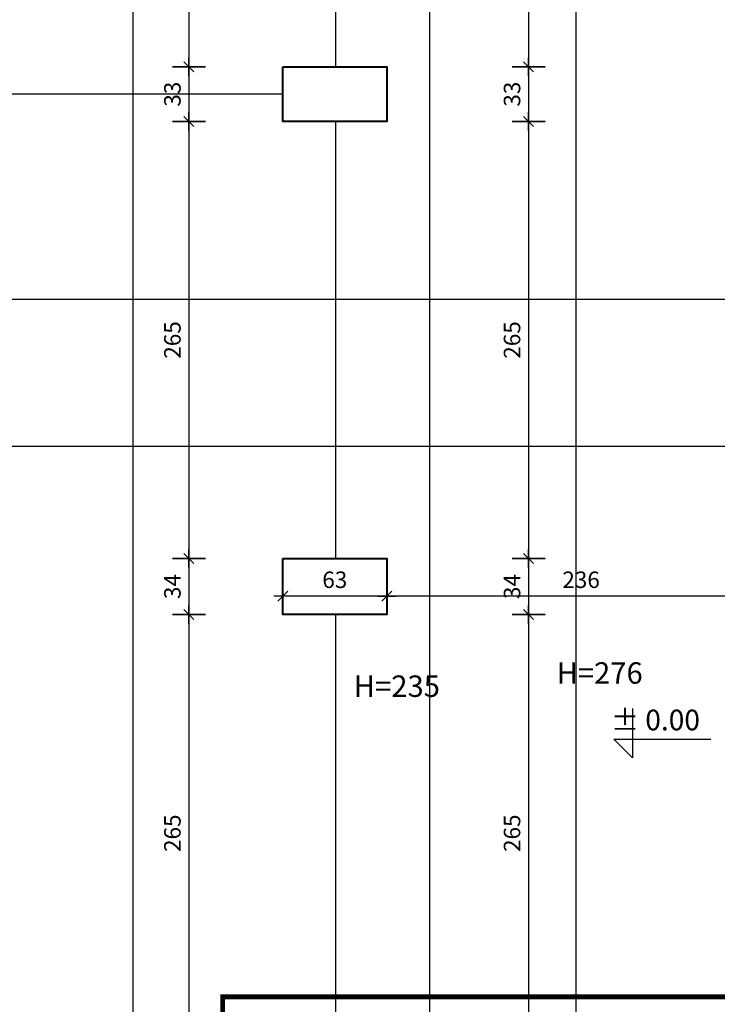
# Model space of a CAD drawing. Extents: x -81537 to -47169, y 63836 to 76684.
# Drawn here: x -78745 to -78321, y 69318 to 69915 of the extents above; entities that cross this region are included whole.
import ezdxf
from ezdxf.lldxf.tags import DXFTag

# ---------------------------------------------------------------- set-up
doc = ezdxf.new("R2010")
doc.units = 0
doc.header["$LTSCALE"] = 0.1
doc.header["$MEASUREMENT"] = 0
doc.header["$PDMODE"] = 3
doc.header["$PDSIZE"] = -3
for name, color, linetype in [('_proj-ramka', 6, 'Continuous'), ('OPIS', 7, 'Continuous'), ('opispom', 7, 'Continuous'), ('PRZERYWANA', 9, 'PRZER_G_STA'), ('WIDOKOWE2', 4, 'Continuous'), ('WYMIARY', 8, 'Continuous')]:
    doc.layers.add(name, color=color, linetype=linetype)
doc.layers.add('SCIANYstare', color=1, linetype='Continuous', lineweight=40)
doc.styles.add('OPIS1', font='simplex.shx', dxfattribs={"width": 0.6, "oblique": 10, "height": 13})
doc.styles.add('SIMPLEX', font='simplex.shx', dxfattribs={"width": 0.7, "height": 10})
tags = doc.linetypes.add('PRZER_G_STA', pattern=[33.333333, 20, -13.333333]).pattern_tags.tags
tags[6:7] = [DXFTag(74, 4), DXFTag(75, 0), DXFTag(340, '0'), DXFTag(46, 1.0), DXFTag(50, 0.0), DXFTag(44, 0.0), DXFTag(45, 0.0)]
tags[4:5] = [DXFTag(74, 4), DXFTag(75, 0), DXFTag(340, '0'), DXFTag(46, 1.0), DXFTag(50, 0.0), DXFTag(44, 0.0), DXFTag(45, 0.0)]
doc.dimstyles.new('BARTEK', dxfattribs={"dimtxt": 12.5, "dimasz": 0.5, "dimexe": 0, "dimexo": 0, "dimgap": 5, "dimtad": 1, "dimdec": 1, "dimrnd": 0.5, "dimdsep": 46, "dimtxsty": 'SIMPLEX', "dimsah": 1, "dimcen": 1, "dimdle": 5, "dimse1": 1, "dimse2": 1, "dimclrd": 8, "dimclre": 8, "dimclrt": 7, "dimaunit": 1, "dimadec": 0, "dimazin": 0, "dimtfac": 0.25, "dimtdec": 1, "dimtix": 1, "dimtofl": 0, "dimtmove": 2, "dimatfit": 3, "dimfxl": 0, "dimtolj": 1, "dimarcsym": 0})

# ---------------------------------------------------------------- blocks, each defined once
blk = doc.blocks.new('W50')
at = {"layer": 'WYMIARY', "color": 8}
for p, q in [((0, 20), (0, -20)), ((-11, 0), (11, 0))]:
    blk.add_line(p, q, dxfattribs=at)
at = {"layer": 'WYMIARY', "color": 3}
blk.add_line((-6.1, -6.1), (6.1, 6.1), dxfattribs=at)
blk = doc.blocks.new('*D28')
at = {"layer": 'DEFPOINTS', "color": 0}
for p in [(-78522, 70152.864888), (-78522, 69885.864888), (-78436, 69885.864888)]:
    blk.add_point(p, dxfattribs=at)
at = {"layer": 'WYMIARY', "color": 8, "lineweight": -2}
blk.add_line((-78436, 70152.364888), (-78436, 69886.364888), dxfattribs=at)
at = {"layer": 'WYMIARY', "color": 8, "lineweight": -2, "xscale": 0.5, "yscale": 0.5, "zscale": 0.5}
for p, rotation in [((-78436, 70152.864888), 90), ((-78436, 69885.864888), 270)]:
    blk.add_blockref('W50', p, dxfattribs=dict(at, rotation=rotation))
at = {"layer": 'WYMIARY', "color": 7, "insert": (-78446, 70019.364888), "char_height": 10, "attachment_point": 5, "rotation": 90, "style": 'SIMPLEX'}
blk.add_mtext('\\A1;267', dxfattribs=at)
blk = doc.blocks.new('*D29')
at = {"layer": 'DEFPOINTS', "color": 0}
for p in [(-78522, 69885.864888), (-78522, 69852.864888), (-78436, 69852.864888)]:
    blk.add_point(p, dxfattribs=at)
at = {"layer": 'WYMIARY', "color": 8, "lineweight": -2}
blk.add_line((-78436, 69885.364888), (-78436, 69853.364888), dxfattribs=at)
at = {"layer": 'WYMIARY', "color": 8, "lineweight": -2, "xscale": 0.5, "yscale": 0.5, "zscale": 0.5}
for p, rotation in [((-78436, 69885.864888), 90), ((-78436, 69852.864888), 270)]:
    blk.add_blockref('W50', p, dxfattribs=dict(at, rotation=rotation))
at = {"layer": 'WYMIARY', "color": 7, "insert": (-78446, 69869.364888), "char_height": 10, "attachment_point": 5, "rotation": 90, "style": 'SIMPLEX'}
blk.add_mtext('\\A1;33', dxfattribs=at)
blk = doc.blocks.new('*D30')
at = {"layer": 'DEFPOINTS', "color": 0}
for p in [(-78522, 69852.864888), (-78522, 69587.864888), (-78436, 69587.864888)]:
    blk.add_point(p, dxfattribs=at)
at = {"layer": 'WYMIARY', "color": 8, "lineweight": -2}
blk.add_line((-78436, 69852.364888), (-78436, 69588.364888), dxfattribs=at)
at = {"layer": 'WYMIARY', "color": 8, "lineweight": -2, "xscale": 0.5, "yscale": 0.5, "zscale": 0.5}
for p, rotation in [((-78436, 69852.864888), 90), ((-78436, 69587.864888), 270)]:
    blk.add_blockref('W50', p, dxfattribs=dict(at, rotation=rotation))
at = {"layer": 'WYMIARY', "color": 7, "insert": (-78446, 69720.364888), "char_height": 10, "attachment_point": 5, "rotation": 90, "style": 'SIMPLEX'}
blk.add_mtext('\\A1;265', dxfattribs=at)
blk = doc.blocks.new('*D31')
at = {"layer": 'DEFPOINTS', "color": 0}
for p in [(-78522, 69587.864888), (-78522, 69553.864888), (-78436, 69553.864888)]:
    blk.add_point(p, dxfattribs=at)
at = {"layer": 'WYMIARY', "color": 8, "lineweight": -2}
blk.add_line((-78436, 69587.364888), (-78436, 69554.364888), dxfattribs=at)
at = {"layer": 'WYMIARY', "color": 8, "lineweight": -2, "xscale": 0.5, "yscale": 0.5, "zscale": 0.5}
for p, rotation in [((-78436, 69587.864888), 90), ((-78436, 69553.864888), 270)]:
    blk.add_blockref('W50', p, dxfattribs=dict(at, rotation=rotation))
at = {"layer": 'WYMIARY', "color": 7, "insert": (-78446, 69570.864888), "char_height": 10, "attachment_point": 5, "rotation": 90, "style": 'SIMPLEX'}
blk.add_mtext('\\A1;34', dxfattribs=at)
blk = doc.blocks.new('*D32')
at = {"layer": 'DEFPOINTS', "color": 0}
for p in [(-78522, 69553.864888), (-78522, 69288.864888), (-78436, 69288.864888)]:
    blk.add_point(p, dxfattribs=at)
at = {"layer": 'WYMIARY', "color": 8, "lineweight": -2}
blk.add_line((-78436, 69553.364888), (-78436, 69289.364888), dxfattribs=at)
at = {"layer": 'WYMIARY', "color": 8, "lineweight": -2, "xscale": 0.5, "yscale": 0.5, "zscale": 0.5}
for p, rotation in [((-78436, 69553.864888), 90), ((-78436, 69288.864888), 270)]:
    blk.add_blockref('W50', p, dxfattribs=dict(at, rotation=rotation))
at = {"layer": 'WYMIARY', "color": 7, "insert": (-78446, 69421.364888), "char_height": 10, "attachment_point": 5, "rotation": 90, "style": 'SIMPLEX'}
blk.add_mtext('\\A1;265', dxfattribs=at)
blk = doc.blocks.new('*D42')
at = {"layer": 'DEFPOINTS', "color": 0}
for p in [(-78489, 71309.864888), (-78407, 71309.864888), (-78489, 68679.864888)]:
    blk.add_point(p, dxfattribs=at)
at = {"layer": 'WYMIARY', "color": 8, "lineweight": -2}
blk.add_line((-78407, 68680.364888), (-78407, 71309.364888), dxfattribs=at)
at = {"layer": 'WYMIARY', "color": 8, "lineweight": -2, "xscale": 0.5, "yscale": 0.5, "zscale": 0.5}
for p, rotation in [((-78407, 71309.864888), 90), ((-78407, 68679.864888), 270)]:
    blk.add_blockref('W50', p, dxfattribs=dict(at, rotation=rotation))
at = {"layer": 'WYMIARY', "color": 7, "insert": (-78417, 69994.864888), "char_height": 10, "attachment_point": 5, "rotation": 90, "style": 'SIMPLEX'}
blk.add_mtext('\\A1;2630', dxfattribs=at)
blk = doc.blocks.new('*D250')
at = {"layer": 'DEFPOINTS', "color": 0}
for p in [(-78522, 69570.86), (-78286.22, 69573), (-78522, 69565)]:
    blk.add_point(p, dxfattribs=at)
at = {"layer": 'WYMIARY', "color": 8, "lineweight": -2}
blk.add_line((-78286.72, 69565), (-78521.5, 69565), dxfattribs=at)
at = {"layer": 'WYMIARY', "color": 8, "lineweight": -2, "xscale": 0.5, "yscale": 0.5, "zscale": 0.5, "rotation": 180}
blk.add_blockref('W50', (-78522, 69565), dxfattribs=at)
at = {"layer": 'WYMIARY', "color": 8, "lineweight": -2, "xscale": 0.5, "yscale": 0.5, "zscale": 0.5}
blk.add_blockref('W50', (-78286.22, 69565), dxfattribs=at)
at = {"layer": 'WYMIARY', "color": 7, "insert": (-78404.11, 69575), "char_height": 10, "attachment_point": 5, "style": 'SIMPLEX'}
blk.add_mtext('\\A1;236', dxfattribs=at)
blk = doc.blocks.new('*D744')
at = {"layer": 'DEFPOINTS', "color": 0}
for p in [(-78585, 70152.864888), (-78642, 69885.864888), (-78576, 69885.864888)]:
    blk.add_point(p, dxfattribs=at)
at = {"layer": 'WYMIARY', "color": 8, "lineweight": -2}
blk.add_line((-78642, 70152.364888), (-78642, 69886.364888), dxfattribs=at)
at = {"layer": 'WYMIARY', "color": 8, "lineweight": -2, "xscale": 0.5, "yscale": 0.5, "zscale": 0.5}
for p, rotation in [((-78642, 70152.864888), 90), ((-78642, 69885.864888), 270)]:
    blk.add_blockref('W50', p, dxfattribs=dict(at, rotation=rotation))
at = {"layer": 'WYMIARY', "color": 7, "insert": (-78652, 70019.364888), "char_height": 10, "attachment_point": 5, "rotation": 90, "style": 'SIMPLEX'}
blk.add_mtext('\\A1;267', dxfattribs=at)
blk = doc.blocks.new('*D745')
at = {"layer": 'DEFPOINTS', "color": 0}
for p in [(-78576, 69885.864888), (-78642, 69852.864888), (-78576, 69852.864888)]:
    blk.add_point(p, dxfattribs=at)
at = {"layer": 'WYMIARY', "color": 8, "lineweight": -2}
blk.add_line((-78642, 69885.364888), (-78642, 69853.364888), dxfattribs=at)
at = {"layer": 'WYMIARY', "color": 8, "lineweight": -2, "xscale": 0.5, "yscale": 0.5, "zscale": 0.5}
for p, rotation in [((-78642, 69885.864888), 90), ((-78642, 69852.864888), 270)]:
    blk.add_blockref('W50', p, dxfattribs=dict(at, rotation=rotation))
at = {"layer": 'WYMIARY', "color": 7, "insert": (-78652, 69869.364888), "char_height": 10, "attachment_point": 5, "rotation": 90, "style": 'SIMPLEX'}
blk.add_mtext('\\A1;33', dxfattribs=at)
blk = doc.blocks.new('*D746')
at = {"layer": 'DEFPOINTS', "color": 0}
for p in [(-78576, 69852.864888), (-78642, 69587.864888), (-78564, 69587.864888)]:
    blk.add_point(p, dxfattribs=at)
at = {"layer": 'WYMIARY', "color": 8, "lineweight": -2}
blk.add_line((-78642, 69852.364888), (-78642, 69588.364888), dxfattribs=at)
at = {"layer": 'WYMIARY', "color": 8, "lineweight": -2, "xscale": 0.5, "yscale": 0.5, "zscale": 0.5}
for p, rotation in [((-78642, 69852.864888), 90), ((-78642, 69587.864888), 270)]:
    blk.add_blockref('W50', p, dxfattribs=dict(at, rotation=rotation))
at = {"layer": 'WYMIARY', "color": 7, "insert": (-78652, 69720.364888), "char_height": 10, "attachment_point": 5, "rotation": 90, "style": 'SIMPLEX'}
blk.add_mtext('\\A1;265', dxfattribs=at)
blk = doc.blocks.new('*D747')
at = {"layer": 'DEFPOINTS', "color": 0}
for p in [(-78564, 69587.864888), (-78642, 69553.864888), (-78576, 69553.864888)]:
    blk.add_point(p, dxfattribs=at)
at = {"layer": 'WYMIARY', "color": 8, "lineweight": -2}
blk.add_line((-78642, 69587.364888), (-78642, 69554.364888), dxfattribs=at)
at = {"layer": 'WYMIARY', "color": 8, "lineweight": -2, "xscale": 0.5, "yscale": 0.5, "zscale": 0.5}
for p, rotation in [((-78642, 69587.864888), 90), ((-78642, 69553.864888), 270)]:
    blk.add_blockref('W50', p, dxfattribs=dict(at, rotation=rotation))
at = {"layer": 'WYMIARY', "color": 7, "insert": (-78652, 69570.864888), "char_height": 10, "attachment_point": 5, "rotation": 90, "style": 'SIMPLEX'}
blk.add_mtext('\\A1;34', dxfattribs=at)
blk = doc.blocks.new('*D748')
at = {"layer": 'DEFPOINTS', "color": 0}
for p in [(-78576, 69553.864888), (-78642, 69288.864888), (-78585, 69288.864888)]:
    blk.add_point(p, dxfattribs=at)
at = {"layer": 'WYMIARY', "color": 8, "lineweight": -2}
blk.add_line((-78642, 69553.364888), (-78642, 69289.364888), dxfattribs=at)
at = {"layer": 'WYMIARY', "color": 8, "lineweight": -2, "xscale": 0.5, "yscale": 0.5, "zscale": 0.5}
for p, rotation in [((-78642, 69553.864888), 90), ((-78642, 69288.864888), 270)]:
    blk.add_blockref('W50', p, dxfattribs=dict(at, rotation=rotation))
at = {"layer": 'WYMIARY', "color": 7, "insert": (-78652, 69421.364888), "char_height": 10, "attachment_point": 5, "rotation": 90, "style": 'SIMPLEX'}
blk.add_mtext('\\A1;265', dxfattribs=at)
blk = doc.blocks.new('*D750')
at = {"layer": 'DEFPOINTS', "color": 0}
for p in [(-78679, 71348.86), (-78679, 68691.86), (-78676, 68691.86)]:
    blk.add_point(p, dxfattribs=at)
at = {"layer": 'WYMIARY', "color": 8, "lineweight": -2}
blk.add_line((-78676, 71348.36), (-78676, 68692.36), dxfattribs=at)
at = {"layer": 'WYMIARY', "color": 8, "lineweight": -2, "xscale": 0.5, "yscale": 0.5, "zscale": 0.5}
for p, rotation in [((-78676, 71348.86), 90), ((-78676, 68691.86), 270)]:
    blk.add_blockref('W50', p, dxfattribs=dict(at, rotation=rotation))
at = {"layer": 'WYMIARY', "color": 7, "insert": (-78686, 70020.36), "char_height": 10, "attachment_point": 5, "rotation": 90, "style": 'SIMPLEX'}
blk.add_mtext('\\A1;2657', dxfattribs=at)
blk = doc.blocks.new('*D758')
at = {"layer": 'DEFPOINTS', "color": 0}
for p in [(-78585, 69575), (-78522, 69575), (-78585, 69565)]:
    blk.add_point(p, dxfattribs=at)
at = {"layer": 'WYMIARY', "color": 8, "lineweight": -2}
blk.add_line((-78522.5, 69565), (-78584.5, 69565), dxfattribs=at)
at = {"layer": 'WYMIARY', "color": 8, "lineweight": -2, "xscale": 0.5, "yscale": 0.5, "zscale": 0.5, "rotation": 180}
blk.add_blockref('W50', (-78585, 69565), dxfattribs=at)
at = {"layer": 'WYMIARY', "color": 8, "lineweight": -2, "xscale": 0.5, "yscale": 0.5, "zscale": 0.5}
blk.add_blockref('W50', (-78522, 69565), dxfattribs=at)
at = {"layer": 'WYMIARY', "color": 7, "insert": (-78553.5, 69575), "char_height": 10, "attachment_point": 5, "style": 'SIMPLEX'}
blk.add_mtext('\\A1;63', dxfattribs=at)

msp = doc.modelspace()

# ---------------------------------------------------------------- linework, layer by layer
at = {"layer": '_proj-ramka', "linetype": 'PRZER_G_STA', "ltscale": 20, "const_width": 3}
msp.add_lwpolyline([(-78621.5, 69322.22), (-78219.88, 69322.22), (-78219.88, 68900.03), (-78621.5, 68900.03)], close=True, dxfattribs=at)
at = {"layer": 'OPIS', "ltscale": 10}
msp.add_lwpolyline([(-78373, 69496.91), (-78373, 69467), (-78384.32, 69478.32), (-78325.41, 69478.32)], dxfattribs=at)
at = {"layer": 'opispom', "ltscale": 10}
for p, q in [((-79053.72, 69745.03), (-78196, 69745.03)), ((-79053.72, 69656.03), (-78196, 69656.03))]:
    msp.add_line(p, q, dxfattribs=at)
at = {"layer": 'PRZERYWANA', "ltscale": 5}
for p, q in [((-78496, 70743.86), (-78496, 69288.86)), ((-78553, 70152.86), (-78553, 69885.86)), ((-78553, 69852.86), (-78553, 69587.86)), ((-78553, 69553.86), (-78553, 69288.86))]:
    msp.add_line(p, q, dxfattribs=at)
at = {"layer": 'SCIANYstare'}
for points in [[(-78585, 69885.86), (-78522, 69885.86), (-78522, 69852.86), (-78585, 69852.86)], [(-78585, 69587.86), (-78522, 69587.86), (-78522, 69553.86), (-78585, 69553.86)]]:
    msp.add_lwpolyline(points, close=True, dxfattribs=at)
at = {"layer": 'WIDOKOWE2'}
msp.add_line((-78585, 69869.36), (-80007.22, 69869.36), dxfattribs=at)

# ---------------------------------------------------------------- texts
at = {"layer": 'OPIS', "ltscale": 10, "insert": (-78386.03, 69496.24), "char_height": 12.5, "width": 184.6026, "attachment_point": 1, "style": 'SIMPLEX'}
msp.add_mtext('± 0.00', dxfattribs=at)
at = {"layer": 'opispom', "char_height": 13, "width": 120.533, "attachment_point": 1, "style": 'OPIS1'}
for s, insert in [('{\\Fsimplex.shx|c238;H=276}', (-78419, 69525)), ('{\\Fsimplex.shx|c238;H=235}', (-78542, 69517))]:
    msp.add_mtext(s, dxfattribs=dict(at, insert=insert))

# ---------------------------------------------------------------- dimensions: what is measured, and where the dimension line sits
at = {"layer": 'WYMIARY'}
for base, p1, p2, picture, middle in [((-78676, 68691.86), (-78679, 71348.86), (-78679, 68691.86), '*D750', (-78686, 70020.36)), ((-78407, 71309.86), (-78489, 68679.86), (-78489, 71309.86), '*D42', (-78417, 69994.86)), ((-78642, 69885.86), (-78585, 70152.86), (-78576, 69885.86), '*D744', (-78652, 70019.36)), ((-78436, 69885.86), (-78522, 70152.86), (-78522, 69885.86), '*D28', (-78446, 70019.36)), ((-78642, 69852.86), (-78576, 69885.86), (-78576, 69852.86), '*D745', (-78652, 69869.36)), ((-78436, 69852.86), (-78522, 69885.86), (-78522, 69852.86), '*D29', (-78446, 69869.36)), ((-78642, 69587.86), (-78576, 69852.86), (-78564, 69587.86), '*D746', (-78652, 69720.36)), ((-78436, 69587.86), (-78522, 69852.86), (-78522, 69587.86), '*D30', (-78446, 69720.36)), ((-78642, 69553.86), (-78564, 69587.86), (-78576, 69553.86), '*D747', (-78652, 69570.86)), ((-78436, 69553.86), (-78522, 69587.86), (-78522, 69553.86), '*D31', (-78446, 69570.86)), ((-78642, 69288.86), (-78576, 69553.86), (-78585, 69288.86), '*D748', (-78652, 69421.36)), ((-78436, 69288.86), (-78522, 69553.86), (-78522, 69288.86), '*D32', (-78446, 69421.36))]:
    dim = msp.add_linear_dim(base=base, p1=p1, p2=p2, angle=90, dimstyle='BARTEK', dxfattribs=at)
    dim.commit()
    dim.dimension.update_dxf_attribs({"geometry": picture, "text_midpoint": middle})
for base, p1, p2, picture, middle in [((-78585, 69565), (-78522, 69575), (-78585, 69575), '*D758', (-78553.5, 69575)), ((-78522, 69565), (-78286.22, 69573), (-78522, 69570.86), '*D250', (-78404.11, 69575))]:
    dim = msp.add_linear_dim(base=base, p1=p1, p2=p2, dimstyle='BARTEK', dxfattribs=at)
    dim.commit()
    dim.dimension.update_dxf_attribs({"geometry": picture, "text_midpoint": middle})

doc.saveas('drawing.dxf')
